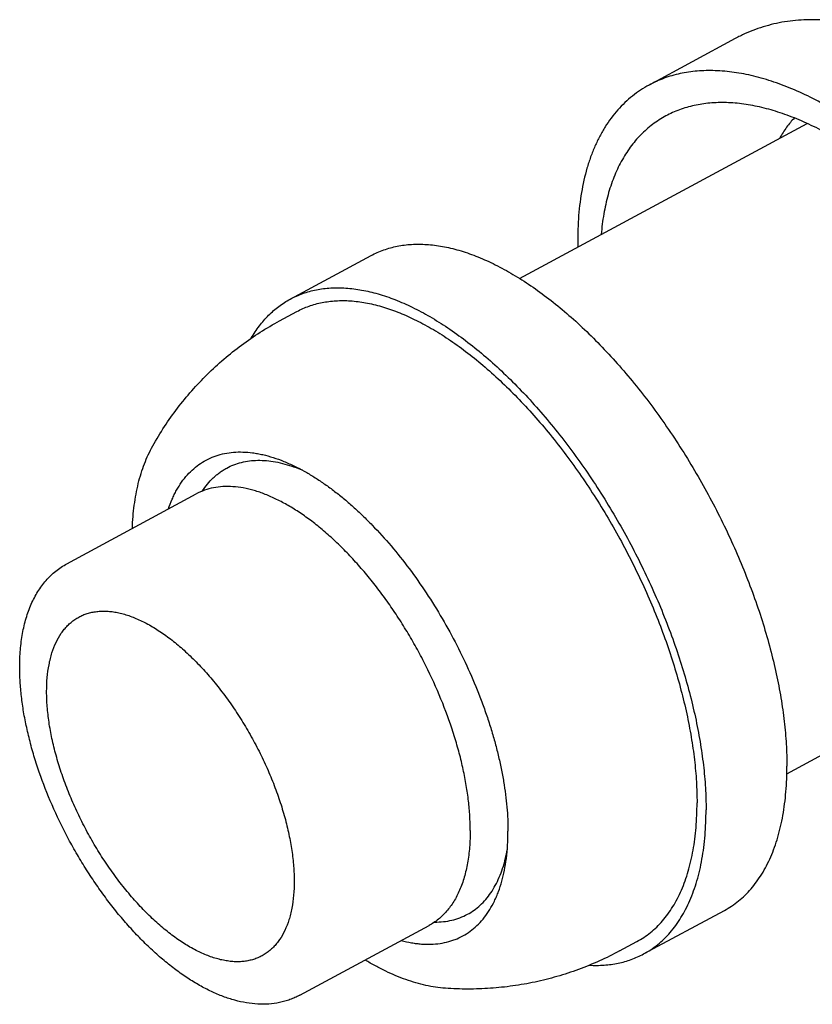
# Model space of a CAD drawing. Units: inches. Extents: x 0 to 22, y 0 to 17.
# Drawn here: x 15.3 to 16.8, y 3.8 to 5.6 of the extents above; entities that cross this region are included whole.
import ezdxf

# ---------------------------------------------------------------- set-up
doc = ezdxf.new("R2010")
doc.units = ezdxf.units.IN
doc.header["$LTSCALE"] = 1.21
doc.header["$MEASUREMENT"] = 0
doc.layers.get('0').update_dxf_attribs({"linetype": 'CONTINUOUS'})
doc.layers.add('02___PRT_ALL_AXES', color=7, linetype='CONTINUOUS')

msp = doc.modelspace()

# ---------------------------------------------------------------- linework, layer by layer
at = {"color": 7, "linetype": 'Continuous'}
for p, q in [((16.641, 5.5841), (16.4819, 5.4983)), ((15.4062, 4.6136), (15.6452, 4.7426)), ((15.8363, 3.8162), (16.0753, 3.9451))]:
    msp.add_line(p, q, dxfattribs=at)
for points, knots in [([(17.2466, 5.3269), (17.236, 5.3406), (17.2144, 5.3674), (17.1804, 5.4056), (17.1454, 5.4413), (17.1095, 5.4743), (17.0729, 5.5044), (17.0355, 5.5315), (17.0036, 5.5516), (16.9777, 5.5659), (16.952, 5.5788), (16.9195, 5.5929), (16.8796, 5.606), (16.8392, 5.6149), (16.8052, 5.6186), (16.778, 5.6191), (16.7576, 5.6182), (16.7373, 5.616), (16.7173, 5.6124), (16.6975, 5.6074), (16.6781, 5.6011), (16.6592, 5.5934), (16.647, 5.5874), (16.641, 5.5841)], [0, 0, 0, 0, 0.073006, 0.144674, 0.214719, 0.283014, 0.349486, 0.414118, 0.47696, 0.507757, 0.538168, 0.59793, 0.656544, 0.714325, 0.771593, 0.800142, 0.828665, 0.857201, 0.885741, 0.914264, 0.942772, 0.971324, 1, 1, 1, 1]), ([(17.0584, 5.2506), (17.0466, 5.2641), (17.0224, 5.2906), (16.9849, 5.328), (16.9466, 5.3628), (16.9077, 5.3947), (16.8685, 5.4234), (16.8292, 5.4489), (16.7901, 5.4709), (16.7574, 5.4865), (16.7315, 5.497), (16.7066, 5.5061), (16.6817, 5.5134), (16.657, 5.5188), (16.6334, 5.5228), (16.6046, 5.5254), (16.5764, 5.5248), (16.5548, 5.5223), (16.5392, 5.5195), (16.5241, 5.5157), (16.5094, 5.5109), (16.4954, 5.5052), (16.4863, 5.5007), (16.4819, 5.4983)], [0, 0, 0, 0, 0.080781, 0.159933, 0.237154, 0.312159, 0.384687, 0.454522, 0.52149, 0.585468, 0.616321, 0.646409, 0.704298, 0.732136, 0.759257, 0.811437, 0.861145, 0.885204, 0.908802, 0.932007, 0.95489, 0.977527, 1, 1, 1, 1]), ([(16.4819, 5.4983), (16.4765, 5.4954), (16.4659, 5.4891), (16.4509, 5.4781), (16.4368, 5.4659), (16.4237, 5.4522), (16.4116, 5.4373), (16.4005, 5.4211), (16.3905, 5.4036), (16.3815, 5.385), (16.3736, 5.3652), (16.3644, 5.3369), (16.3577, 5.3069), (16.3533, 5.2755), (16.351, 5.2507), (16.3499, 5.2251), (16.3499, 5.2077), (16.3501, 5.1989)], [0, 0, 0, 0, 0.053668, 0.107403, 0.161511, 0.216287, 0.272008, 0.32893, 0.387281, 0.447261, 0.50904, 0.572755, 0.706354, 0.776432, 0.848728, 0.923255, 1, 1, 1, 1]), ([(16.1514, 4.1208), (16.1514, 4.1297), (16.1508, 4.1479), (16.1484, 4.1756), (16.1443, 4.2043), (16.1386, 4.2337), (16.1313, 4.2638), (16.1195, 4.305), (16.1011, 4.3567), (16.0785, 4.4076), (16.0579, 4.4477), (16.0413, 4.4773), (16.0237, 4.5062), (16.0052, 4.5342), (15.9859, 4.561), (15.9658, 4.5867), (15.9452, 4.611), (15.9241, 4.6338), (15.9027, 4.655), (15.881, 4.6744), (15.8592, 4.692), (15.8374, 4.7076), (15.8157, 4.7212), (15.7942, 4.7327), (15.7732, 4.742), (15.7526, 4.7491), (15.7326, 4.7539), (15.7132, 4.7564), (15.6947, 4.7565), (15.6771, 4.7544), (15.6605, 4.7498), (15.6501, 4.7452), (15.6452, 4.7426)], [0, 0, 0, 0, 0.029879, 0.061129, 0.093642, 0.127314, 0.162036, 0.197689, 0.271202, 0.346676, 0.384761, 0.422857, 0.460803, 0.498437, 0.535601, 0.572143, 0.607915, 0.64278, 0.676609, 0.709285, 0.74071, 0.770797, 0.799484, 0.826731, 0.852528, 0.876898, 0.899903, 0.921652, 0.9423, 0.96206, 0.981193, 1, 1, 1, 1]), ([(15.319, 4.4227), (15.319, 4.4334), (15.3198, 4.4542), (15.3236, 4.4844), (15.3292, 4.5083), (15.3351, 4.5261), (15.3401, 4.5388), (15.3459, 4.5508), (15.3524, 4.5622), (15.3596, 4.5728), (15.3675, 4.5827), (15.3762, 4.5919), (15.3855, 4.6001), (15.3955, 4.6074), (15.4026, 4.6117), (15.4062, 4.6136)], [0, 0, 0, 0, 0.145197, 0.283209, 0.414172, 0.477287, 0.538983, 0.599392, 0.658683, 0.717039, 0.774577, 0.831426, 0.887766, 0.943858, 1, 1, 1, 1]), ([(15.5975, 3.9296), (15.5898, 3.9355), (15.5745, 3.9482), (15.5524, 3.9691), (15.5306, 3.9923), (15.5096, 4.0174), (15.4893, 4.0444), (15.4701, 4.0728), (15.4521, 4.1025), (15.4356, 4.1331), (15.4205, 4.1644), (15.4072, 4.1961), (15.3956, 4.2278), (15.386, 4.2593), (15.3784, 4.2902), (15.3729, 4.3203), (15.3696, 4.3492), (15.3684, 4.3768), (15.3695, 4.4026), (15.3722, 4.423), (15.3755, 4.4382), (15.3794, 4.4521), (15.3856, 4.468), (15.3937, 4.4825), (15.4012, 4.4925), (15.4072, 4.4993), (15.4137, 4.5053), (15.4206, 4.5105), (15.428, 4.5151), (15.4357, 4.5189), (15.4439, 4.5219), (15.4524, 4.5241), (15.4613, 4.5255), (15.4705, 4.5262), (15.48, 4.5261), (15.4898, 4.5252), (15.4999, 4.5235), (15.5138, 4.5202), (15.5279, 4.5153), (15.5421, 4.5091), (15.557, 4.5017), (15.5757, 4.4905), (15.5902, 4.4802), (15.5975, 4.4747)], [0, 0, 0, 0, 0.033846, 0.069413, 0.106467, 0.144785, 0.18412, 0.224194, 0.264721, 0.305407, 0.345956, 0.386073, 0.425471, 0.463875, 0.50103, 0.536702, 0.570689, 0.602828, 0.633002, 0.661155, 0.674481, 0.687316, 0.711569, 0.734143, 0.744911, 0.755396, 0.765662, 0.775775, 0.785807, 0.795834, 0.805931, 0.816169, 0.826619, 0.837342, 0.848393, 0.859822, 0.871666, 0.883957, 0.90996, 0.923713, 0.937974, 0.968014, 1, 1, 1, 1]), ([(15.5975, 4.4747), (15.6052, 4.4688), (15.6205, 4.4561), (15.6426, 4.4352), (15.6643, 4.412), (15.6854, 4.3868), (15.7056, 4.3599), (15.7248, 4.3315), (15.7428, 4.3018), (15.7594, 4.2711), (15.7745, 4.2398), (15.7878, 4.2082), (15.7994, 4.1765), (15.809, 4.145), (15.8165, 4.1141), (15.822, 4.084), (15.8254, 4.0551), (15.8265, 4.0275), (15.8255, 4.0016), (15.8228, 3.9813), (15.8195, 3.9661), (15.8156, 3.9522), (15.8094, 3.9362), (15.8013, 3.9218), (15.7938, 3.9117), (15.7878, 3.905), (15.7813, 3.899), (15.7744, 3.8937), (15.767, 3.8892), (15.7592, 3.8854), (15.7511, 3.8824), (15.7425, 3.8802), (15.7337, 3.8787), (15.7244, 3.8781), (15.7149, 3.8782), (15.7052, 3.8791), (15.6951, 3.8808), (15.6812, 3.8841), (15.667, 3.889), (15.6529, 3.8952), (15.638, 3.9026), (15.6192, 3.9137), (15.6048, 3.924), (15.5975, 3.9296)], [0, 0, 0, 0, 0.033846, 0.069413, 0.106467, 0.144785, 0.18412, 0.224194, 0.264721, 0.305407, 0.345956, 0.386073, 0.425471, 0.463875, 0.50103, 0.536702, 0.570689, 0.602828, 0.633002, 0.661155, 0.674481, 0.687316, 0.711569, 0.734143, 0.744911, 0.755396, 0.765662, 0.775775, 0.785807, 0.795834, 0.805931, 0.816169, 0.826619, 0.837342, 0.848393, 0.859822, 0.871666, 0.883957, 0.90996, 0.923713, 0.937974, 0.968014, 1, 1, 1, 1]), ([(15.8363, 3.8162), (15.8334, 3.8147), (15.8275, 3.8118), (15.8183, 3.8081), (15.8089, 3.805), (15.796, 3.8019), (15.7792, 3.7996), (15.7586, 3.7995), (15.7375, 3.8019), (15.7161, 3.8067), (15.6945, 3.8138), (15.6727, 3.823), (15.6509, 3.8344), (15.629, 3.8478), (15.6071, 3.8632), (15.5854, 3.8804), (15.5638, 3.8993), (15.5426, 3.92), (15.5218, 3.9422), (15.5015, 3.9658), (15.4818, 3.9908), (15.4628, 4.017), (15.4446, 4.0442), (15.4274, 4.0723), (15.4111, 4.1011), (15.3909, 4.1402), (15.3687, 4.1899), (15.3505, 4.2406), (15.3389, 4.2809), (15.3317, 4.3105), (15.3261, 4.3396), (15.322, 4.368), (15.3196, 4.3957), (15.319, 4.4138), (15.319, 4.4227)], [0, 0, 0, 0, 0.011047, 0.022071, 0.033111, 0.044202, 0.066649, 0.089609, 0.113206, 0.137601, 0.162939, 0.189326, 0.216834, 0.245503, 0.275335, 0.306313, 0.338385, 0.371482, 0.405515, 0.440378, 0.475953, 0.51211, 0.548711, 0.585612, 0.622666, 0.659721, 0.733225, 0.804973, 0.839856, 0.873906, 0.907026, 0.939138, 0.970161, 1, 1, 1, 1]), ([(16.1514, 4.1208), (16.1514, 4.1104), (16.1507, 4.0903), (16.147, 4.0613), (16.1409, 4.0347), (16.1325, 4.0107), (16.1233, 3.9928), (16.1147, 3.98), (16.1079, 3.9714), (16.1005, 3.9636), (16.0926, 3.9565), (16.0842, 3.9503), (16.0783, 3.9468), (16.0753, 3.9451)], [0, 0, 0, 0, 0.154973, 0.300315, 0.435883, 0.562143, 0.680004, 0.736242, 0.790944, 0.84437, 0.896809, 0.948575, 1, 1, 1, 1])]:
    msp.add_open_spline(points, degree=3, knots=knots, dxfattribs=at)
at = {"color": 3, "linetype": 'Continuous'}
for points, knots in [([(17.0416, 5.218), (17.0306, 5.2303), (17.0085, 5.2542), (16.9741, 5.2882), (16.939, 5.3197), (16.9033, 5.3485), (16.8674, 5.3745), (16.8313, 5.3975), (16.7954, 5.4174), (16.7654, 5.4314), (16.7417, 5.4409), (16.7188, 5.449), (16.6906, 5.4571), (16.6574, 5.4635), (16.6253, 5.4663), (16.5994, 5.4656), (16.5796, 5.4632), (16.5653, 5.4606), (16.5514, 5.4571), (16.538, 5.4527), (16.5251, 5.4474), (16.5168, 5.4433), (16.5127, 5.4411)], [0, 0, 0, 0, 0.080518, 0.15944, 0.236468, 0.311318, 0.383731, 0.453491, 0.520426, 0.584412, 0.615284, 0.645401, 0.703375, 0.758436, 0.810763, 0.860638, 0.884784, 0.908471, 0.931763, 0.954732, 0.977451, 1, 1, 1, 1]), ([(16.5127, 5.4411), (16.5085, 5.4388), (16.5001, 5.4339), (16.4882, 5.4256), (16.4769, 5.4164), (16.4662, 5.4062), (16.4562, 5.3952), (16.4437, 5.3792), (16.4297, 5.357), (16.416, 5.3274), (16.4052, 5.2948), (16.3975, 5.2595), (16.3945, 5.235), (16.3934, 5.2224)], [0, 0, 0, 0, 0.055826, 0.11165, 0.1677, 0.224202, 0.281371, 0.33941, 0.458775, 0.583668, 0.715087, 0.853727, 1, 1, 1, 1]), ([(16.7503, 5.4375), (16.7451, 5.4321), (16.7353, 5.4203), (16.7272, 5.4073), (16.7234, 5.4004)], [0, 0, 0, 0, 0.4882, 1, 1, 1, 1])]:
    msp.add_open_spline(points, degree=3, knots=knots, dxfattribs=at)
at = {"layer": '02___PRT_ALL_AXES', "color": 7, "linetype": 'Continuous'}
for p, q in [((16.2426, 5.1409), (16.7737, 5.4274)), ((15.8188, 5.1027), (15.9682, 5.1832)), ((15.7992, 5.0625), (15.8312, 5.0798)), ((16.7363, 4.2256), (17.3397, 4.551)), ((16.4716, 3.8925), (16.621, 3.973)), ((16.4273, 3.8981), (16.4592, 3.9153))]:
    msp.add_line(p, q, dxfattribs=at)
for centre, radius, start, end in [((15.7391, 4.5489), 0.2586, 69.7857, 70.2566), ((15.7343, 4.5361), 0.2723, 66.8856, 69.7744), ((15.9542, 4.1325), 0.2698, 346.4302, 349.8642), ((15.9681, 4.1293), 0.2555, 346.1923, 346.4129)]:
    msp.add_arc(centre, radius, start, end, dxfattribs=at)
for points, knots in [([(15.9682, 5.1832), (15.972, 5.1852), (15.9796, 5.189), (15.9915, 5.1937), (16.0038, 5.1976), (16.0165, 5.2006), (16.0296, 5.2027), (16.0431, 5.204), (16.0569, 5.2043), (16.076, 5.2036), (16.0956, 5.2011), (16.1153, 5.197), (16.136, 5.1915), (16.1624, 5.1824), (16.1944, 5.1683), (16.227, 5.1509), (16.2599, 5.1302), (16.293, 5.1065), (16.3261, 5.0798), (16.359, 5.0503), (16.3915, 5.0182), (16.4236, 4.9836), (16.4549, 4.9467), (16.4853, 4.9077), (16.5146, 4.8669), (16.5427, 4.8245), (16.5694, 4.7807), (16.5945, 4.7358), (16.618, 4.6899), (16.6397, 4.6435), (16.6594, 4.5967), (16.6771, 4.5498), (16.6927, 4.503), (16.706, 4.4567), (16.717, 4.411), (16.7256, 4.3663), (16.7318, 4.3228), (16.7356, 4.2807), (16.7365, 4.2531), (16.7365, 4.2396)], [0, 0, 0, 0, 0.009389, 0.018819, 0.028331, 0.037963, 0.047752, 0.057733, 0.067936, 0.07839, 0.100136, 0.111477, 0.123147, 0.147515, 0.17331, 0.200555, 0.22924, 0.259324, 0.290746, 0.32342, 0.357246, 0.392108, 0.427878, 0.464416, 0.501577, 0.539208, 0.57715, 0.615243, 0.653325, 0.691233, 0.728806, 0.765889, 0.802327, 0.837977, 0.8727, 0.90637, 0.938872, 0.970111, 1, 1, 1, 1]), ([(15.8188, 5.1027), (15.8226, 5.1047), (15.8302, 5.1084), (15.8421, 5.1132), (15.8544, 5.117), (15.8671, 5.12), (15.8802, 5.1222), (15.8937, 5.1234), (15.9075, 5.1238), (15.9267, 5.1231), (15.9462, 5.1205), (15.966, 5.1164), (15.9866, 5.1109), (16.0131, 5.1019), (16.0451, 5.0877), (16.0776, 5.0703), (16.1105, 5.0497), (16.1436, 5.0259), (16.1767, 4.9993), (16.2096, 4.9698), (16.2422, 4.9376), (16.2742, 4.903), (16.3055, 4.8661), (16.3359, 4.8272), (16.3652, 4.7864), (16.3933, 4.7439), (16.42, 4.7001), (16.4452, 4.6552), (16.4686, 4.6094), (16.4903, 4.5629), (16.5101, 4.5161), (16.5277, 4.4692), (16.5433, 4.4224), (16.5566, 4.3761), (16.5676, 4.3304), (16.5762, 4.2857), (16.5825, 4.2422), (16.5862, 4.2001), (16.5871, 4.1725), (16.5871, 4.159)], [0, 0, 0, 0, 0.009389, 0.018819, 0.028331, 0.037963, 0.047752, 0.057733, 0.067936, 0.07839, 0.100136, 0.111477, 0.123147, 0.147515, 0.17331, 0.200555, 0.22924, 0.259324, 0.290746, 0.32342, 0.357246, 0.392108, 0.427878, 0.464416, 0.501577, 0.539208, 0.57715, 0.615243, 0.653325, 0.691233, 0.728806, 0.765889, 0.802327, 0.837977, 0.8727, 0.90637, 0.938872, 0.970111, 1, 1, 1, 1]), ([(15.7467, 5.0305), (15.7513, 5.0383), (15.7587, 5.0496), (15.7699, 5.0633), (15.7787, 5.0728), (15.788, 5.0815), (15.7978, 5.0894), (15.8081, 5.0965), (15.8152, 5.1007), (15.8188, 5.1027)], [0, 0, 0, 0, 0.262845, 0.390075, 0.514969, 0.637948, 0.75946, 0.87998, 1, 1, 1, 1]), ([(15.8312, 5.0798), (15.8348, 5.0817), (15.8421, 5.0853), (15.8535, 5.0899), (15.8654, 5.0936), (15.8776, 5.0965), (15.8902, 5.0985), (15.9032, 5.0997), (15.9165, 5.1001), (15.9349, 5.0994), (15.9537, 5.097), (15.9727, 5.093), (15.9926, 5.0877), (16.0181, 5.079), (16.0488, 5.0654), (16.0801, 5.0486), (16.1118, 5.0288), (16.1436, 5.006), (16.1755, 4.9803), (16.2072, 4.9519), (16.2385, 4.921), (16.2693, 4.8877), (16.2994, 4.8522), (16.3287, 4.8147), (16.3569, 4.7754), (16.3839, 4.7346), (16.4096, 4.6925), (16.4338, 4.6492), (16.4564, 4.6052), (16.4773, 4.5605), (16.4963, 4.5154), (16.5133, 4.4703), (16.5282, 4.4253), (16.541, 4.3807), (16.5516, 4.3368), (16.5599, 4.2937), (16.5659, 4.2519), (16.5696, 4.2114), (16.5704, 4.1848), (16.5704, 4.1718)], [0, 0, 0, 0, 0.009389, 0.018819, 0.028331, 0.037963, 0.047752, 0.057733, 0.067936, 0.07839, 0.100136, 0.111477, 0.123147, 0.147515, 0.17331, 0.200555, 0.22924, 0.259324, 0.290746, 0.32342, 0.357246, 0.392108, 0.427878, 0.464416, 0.501577, 0.539208, 0.57715, 0.615243, 0.653325, 0.691233, 0.728806, 0.765889, 0.802327, 0.837977, 0.8727, 0.90637, 0.938872, 0.970111, 1, 1, 1, 1]), ([(15.5649, 4.8314), (15.5717, 4.8435), (15.5861, 4.8673), (15.6102, 4.9014), (15.6366, 4.9336), (15.6652, 4.964), (15.6959, 4.9922), (15.7286, 5.0182), (15.763, 5.0419), (15.787, 5.0559), (15.7992, 5.0625)], [0, 0, 0, 0, 0.124913, 0.249874, 0.374858, 0.499858, 0.624874, 0.749912, 0.874972, 1, 1, 1, 1]), ([(15.5271, 4.6789), (15.5273, 4.6862), (15.5282, 4.7005), (15.5305, 4.7217), (15.5337, 4.7421), (15.5379, 4.7617), (15.5431, 4.7805), (15.5512, 4.804), (15.559, 4.8208), (15.5649, 4.8314)], [0, 0, 0, 0, 0.138068, 0.272213, 0.402393, 0.528736, 0.651456, 0.7708, 1, 1, 1, 1]), ([(15.5938, 4.7149), (15.5959, 4.721), (15.5993, 4.73), (15.6045, 4.7414), (15.6101, 4.7521), (15.6178, 4.7645), (15.6284, 4.7779), (15.6401, 4.7895), (15.653, 4.7994), (15.6669, 4.8074), (15.6818, 4.8135), (15.6976, 4.8177), (15.7142, 4.8201), (15.7316, 4.8204), (15.7465, 4.8192), (15.7587, 4.8173), (15.7714, 4.8146), (15.7877, 4.8102), (15.8074, 4.803), (15.8204, 4.7971), (15.827, 4.7939)], [0, 0, 0, 0, 0.067472, 0.100002, 0.131777, 0.193226, 0.252287, 0.309506, 0.365515, 0.42101, 0.476712, 0.533333, 0.591535, 0.651904, 0.714931, 0.747576, 0.781023, 0.850438, 0.923391, 1, 1, 1, 1]), ([(15.7014, 4.7905), (15.7057, 4.7928), (15.7145, 4.7969), (15.7286, 4.8013), (15.7434, 4.804), (15.759, 4.8051), (15.7752, 4.8044), (15.7919, 4.8021), (15.8091, 4.7981), (15.8206, 4.7944), (15.8265, 4.7923)], [0, 0, 0, 0, 0.112457, 0.226279, 0.342761, 0.463073, 0.588222, 0.71903, 0.856135, 1, 1, 1, 1]), ([(15.6561, 4.7475), (15.6591, 4.7522), (15.6654, 4.7609), (15.6745, 4.7707), (15.6823, 4.7777), (15.6884, 4.7824), (15.6948, 4.7867), (15.6992, 4.7893), (15.7014, 4.7905)], [0, 0, 0, 0, 0.260728, 0.512375, 0.635699, 0.757814, 0.879113, 1, 1, 1, 1]), ([(15.827, 4.7939), (15.833, 4.791), (15.845, 4.7847), (15.8629, 4.7741), (15.8809, 4.7622), (15.8989, 4.7491), (15.917, 4.7347), (15.935, 4.7192), (15.9528, 4.7026), (15.9767, 4.6787), (16.0059, 4.6464), (16.0392, 4.6046), (16.0707, 4.5597), (16.1001, 4.5124), (16.127, 4.4633), (16.1511, 4.4129), (16.1686, 4.3702), (16.1809, 4.336), (16.1893, 4.3105), (16.1967, 4.2852), (16.2031, 4.2602), (16.2086, 4.2355), (16.2132, 4.2112), (16.2167, 4.1874), (16.2193, 4.1642), (16.2208, 4.1415), (16.2211, 4.1267), (16.2211, 4.1194)], [0, 0, 0, 0, 0.024569, 0.050121, 0.07664, 0.104102, 0.132473, 0.161712, 0.191768, 0.222589, 0.286269, 0.352226, 0.419873, 0.488579, 0.557693, 0.626553, 0.694502, 0.727939, 0.760912, 0.793349, 0.825178, 0.856332, 0.88675, 0.916372, 0.945152, 0.973045, 1, 1, 1, 1]), ([(16.621, 3.973), (16.6256, 3.9755), (16.6345, 3.9809), (16.6473, 3.9903), (16.6593, 4.001), (16.6705, 4.0129), (16.6808, 4.026), (16.6904, 4.0402), (16.6991, 4.0557), (16.7069, 4.0722), (16.7138, 4.0898), (16.7199, 4.1085), (16.725, 4.1281), (16.7292, 4.1487), (16.7325, 4.1702), (16.7348, 4.1926), (16.7362, 4.2159), (16.7365, 4.2316), (16.7365, 4.2396)], [0, 0, 0, 0, 0.051412, 0.103165, 0.15559, 0.209003, 0.26369, 0.31991, 0.377888, 0.437817, 0.499852, 0.564119, 0.630712, 0.699694, 0.771107, 0.844975, 0.921291, 1, 1, 1, 1]), ([(16.4592, 3.9153), (16.4637, 3.9177), (16.4723, 3.9229), (16.4846, 3.932), (16.4961, 3.9422), (16.5069, 3.9537), (16.5168, 3.9663), (16.526, 3.98), (16.5344, 3.9948), (16.5419, 4.0108), (16.5486, 4.0277), (16.5544, 4.0456), (16.5593, 4.0646), (16.5634, 4.0844), (16.5665, 4.1051), (16.5688, 4.1266), (16.5701, 4.149), (16.5704, 4.1641), (16.5704, 4.1718)], [0, 0, 0, 0, 0.051412, 0.103165, 0.15559, 0.209003, 0.26369, 0.31991, 0.377888, 0.437817, 0.499852, 0.564119, 0.630712, 0.699694, 0.771107, 0.844975, 0.921291, 1, 1, 1, 1]), ([(16.4716, 3.8925), (16.4762, 3.8949), (16.4852, 3.9003), (16.4979, 3.9097), (16.5099, 3.9204), (16.5211, 3.9323), (16.5314, 3.9454), (16.541, 3.9597), (16.5497, 3.9751), (16.5575, 3.9916), (16.5644, 4.0092), (16.5705, 4.0279), (16.5756, 4.0475), (16.5798, 4.0681), (16.5831, 4.0897), (16.5854, 4.1121), (16.5868, 4.1353), (16.5871, 4.151), (16.5871, 4.159)], [0, 0, 0, 0, 0.051412, 0.103165, 0.15559, 0.209003, 0.26369, 0.31991, 0.377888, 0.437817, 0.499852, 0.564119, 0.630712, 0.699694, 0.771107, 0.844975, 0.921291, 1, 1, 1, 1]), ([(16.2181, 4.0689), (16.2191, 4.0771), (16.2207, 4.0939), (16.2211, 4.1107), (16.2211, 4.1194)], [0, 0, 0, 0, 0.488144, 1, 1, 1, 1]), ([(16.024, 3.9174), (16.0302, 3.9157), (16.0396, 3.9137), (16.0521, 3.9118), (16.064, 3.9106), (16.0786, 3.9102), (16.0956, 3.9117), (16.1092, 3.9146), (16.1195, 3.9178), (16.1295, 3.9217), (16.1414, 3.9277), (16.1547, 3.9367), (16.1669, 3.9476), (16.178, 3.9603), (16.1878, 3.9746), (16.195, 3.9877), (16.2001, 3.999), (16.2049, 4.011), (16.21, 4.0271), (16.2149, 4.0475), (16.2171, 4.0616), (16.2181, 4.0689)], [0, 0, 0, 0, 0.067462, 0.09999, 0.131762, 0.193206, 0.252262, 0.309478, 0.337605, 0.365515, 0.421009, 0.476711, 0.533332, 0.591535, 0.651905, 0.714933, 0.747579, 0.781027, 0.850442, 0.923393, 1, 1, 1, 1]), ([(16.1462, 3.9658), (16.1504, 3.9681), (16.1587, 3.9732), (16.17, 3.9825), (16.1804, 3.9933), (16.1898, 4.0055), (16.1981, 4.0193), (16.2053, 4.0344), (16.2115, 4.0508), (16.2148, 4.0623), (16.2162, 4.0683)], [0, 0, 0, 0, 0.112591, 0.226529, 0.343098, 0.463452, 0.588591, 0.719332, 0.856317, 1, 1, 1, 1]), ([(16.0855, 3.9515), (16.091, 3.9515), (16.1017, 3.952), (16.1175, 3.9546), (16.1324, 3.9591), (16.1417, 3.9634), (16.1462, 3.9658)], [0, 0, 0, 0, 0.260786, 0.512497, 0.757876, 1, 1, 1, 1]), ([(16.4273, 3.8981), (16.4151, 3.8915), (16.3901, 3.8792), (16.3515, 3.8634), (16.3118, 3.8504), (16.2713, 3.8402), (16.2302, 3.833), (16.1887, 3.8286), (16.1471, 3.8272), (16.1193, 3.8282), (16.1054, 3.8292)], [0, 0, 0, 0, 0.125027, 0.250084, 0.375121, 0.500136, 0.625137, 0.750123, 0.875085, 1, 1, 1, 1]), ([(16.1054, 3.8292), (16.0933, 3.8301), (16.075, 3.8329), (16.0509, 3.839), (16.0324, 3.845), (16.0137, 3.8522), (15.9949, 3.8607), (15.976, 3.8704), (15.9635, 3.8776), (15.9573, 3.8814)], [0, 0, 0, 0, 0.229243, 0.348599, 0.471345, 0.597709, 0.727872, 0.86195, 1, 1, 1, 1]), ([(16.3717, 3.8718), (16.3807, 3.8713), (16.3942, 3.8714), (16.4119, 3.8732), (16.4246, 3.8753), (16.437, 3.8783), (16.4489, 3.8822), (16.4605, 3.8868), (16.4679, 3.8905), (16.4716, 3.8925)], [0, 0, 0, 0, 0.262836, 0.390065, 0.514959, 0.637939, 0.759453, 0.879977, 1, 1, 1, 1])]:
    msp.add_open_spline(points, degree=3, knots=knots, dxfattribs=at)

doc.saveas('drawing.dxf')
